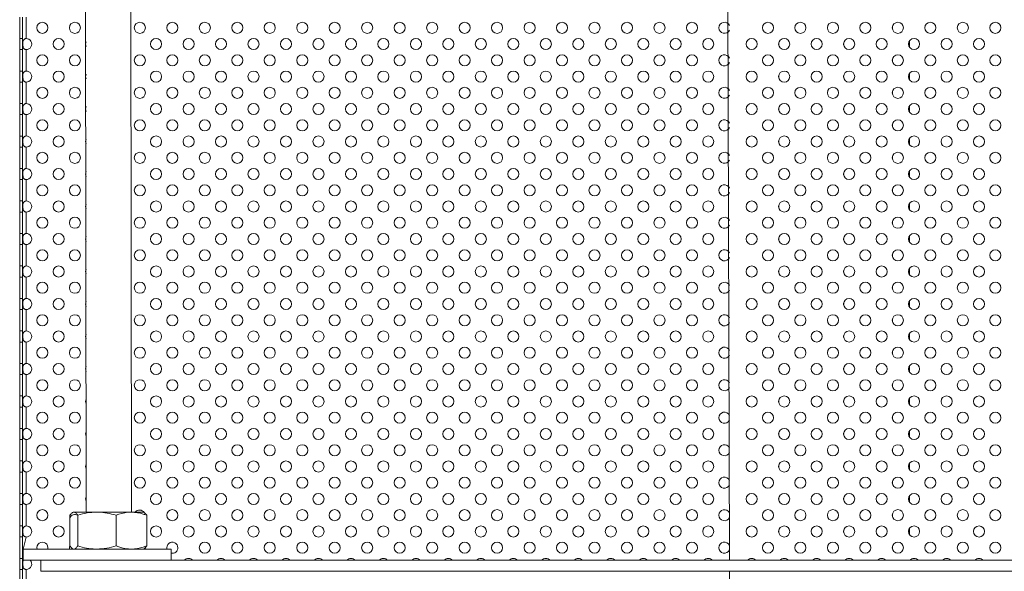
# Model space of a CAD drawing. Units: millimetres. Extents: x 5 to 964, y 74 to 716.
# Drawn here: x 469 to 736, y 416 to 565 of the extents above; entities that cross this region are included whole.
import ezdxf

# ---------------------------------------------------------------- set-up
doc = ezdxf.new("R2010")
doc.units = ezdxf.units.MM
doc.header["$LTSCALE"] = 11

msp = doc.modelspace()

# ---------------------------------------------------------------- linework, layer by layer
at = {"color": 7, "linetype": 'Continuous', "lineweight": 18}
for p, q in [((660.626, 649.013), (661.324, 419.013)), ((487.126, 617.013), (487.349, 432.013)), ((499.586, 432.013), (499.349, 617.013)), ((469.387, 565.804), (469.387, 560.016)), ((470.123, 565.804), (470.123, 560.016)), ((471.123, 560.018), (471.123, 565.801)), ((469.387, 560.016), (470.123, 560.016)), ((469.387, 557.021), (469.387, 560.016)), ((470.123, 557.021), (470.123, 560.016)), ((709.974, 557.707), (709.974, 559.33)), ((470.123, 557.021), (469.387, 557.021)), ((469.387, 557.021), (469.387, 551.233)), ((470.123, 557.021), (470.123, 551.233)), ((471.123, 551.236), (471.123, 557.018)), ((469.387, 551.233), (470.123, 551.233)), ((469.387, 548.239), (469.387, 551.233)), ((470.123, 548.239), (470.123, 551.233)), ((709.974, 548.925), (709.974, 550.548)), ((470.123, 548.239), (469.387, 548.239)), ((469.387, 548.239), (469.387, 542.451)), ((470.123, 548.239), (470.123, 542.451)), ((471.123, 542.454), (471.123, 548.236)), ((469.387, 542.451), (470.123, 542.451)), ((469.387, 539.457), (469.387, 542.451)), ((470.123, 539.457), (470.123, 542.451)), ((709.974, 540.142), (709.974, 541.765)), ((470.123, 539.457), (469.387, 539.457)), ((469.387, 539.457), (469.387, 533.669)), ((470.123, 539.457), (470.123, 533.669)), ((471.123, 533.672), (471.123, 539.454)), ((469.387, 533.669), (470.123, 533.669)), ((469.387, 530.674), (469.387, 533.669)), ((470.123, 530.674), (470.123, 533.669)), ((709.974, 531.36), (709.974, 532.983)), ((470.123, 530.674), (469.387, 530.674)), ((469.387, 530.674), (469.387, 524.886)), ((470.123, 530.674), (470.123, 524.886)), ((471.123, 524.889), (471.123, 530.672)), ((469.387, 524.886), (470.123, 524.886)), ((469.387, 521.892), (469.387, 524.886)), ((470.123, 521.892), (470.123, 524.886)), ((470.123, 521.892), (469.387, 521.892)), ((469.387, 521.892), (469.387, 516.104)), ((470.123, 521.892), (470.123, 516.104)), ((471.123, 516.107), (471.123, 521.889)), ((709.974, 522.578), (709.974, 524.201)), ((469.387, 516.104), (470.123, 516.104)), ((469.387, 513.11), (469.387, 516.104)), ((470.123, 513.11), (470.123, 516.104)), ((709.974, 513.796), (709.974, 515.419)), ((470.123, 513.11), (469.387, 513.11)), ((469.387, 513.11), (469.387, 507.322)), ((470.123, 513.11), (470.123, 507.322)), ((471.123, 507.325), (471.123, 513.107)), ((469.387, 507.322), (470.123, 507.322)), ((469.387, 504.328), (469.387, 507.322)), ((470.123, 504.328), (470.123, 507.322)), ((709.974, 505.013), (709.974, 506.636)), ((470.123, 504.328), (469.387, 504.328)), ((469.387, 504.328), (469.387, 498.54)), ((470.123, 504.328), (470.123, 498.54)), ((471.123, 498.542), (471.123, 504.325)), ((469.387, 498.54), (470.123, 498.54)), ((469.387, 495.545), (469.387, 498.54)), ((470.123, 495.545), (470.123, 498.54)), ((470.123, 495.545), (469.387, 495.545)), ((469.387, 495.545), (469.387, 489.757)), ((470.123, 495.545), (470.123, 489.757)), ((471.123, 489.76), (471.123, 495.543)), ((709.974, 496.231), (709.974, 497.854)), ((469.387, 489.757), (470.123, 489.757)), ((469.387, 486.763), (469.387, 489.757)), ((470.123, 486.763), (470.123, 489.757)), ((709.974, 487.449), (709.974, 489.072)), ((470.123, 486.763), (469.387, 486.763)), ((469.387, 486.763), (469.387, 480.975)), ((470.123, 486.763), (470.123, 480.975)), ((471.123, 480.978), (471.123, 486.76)), ((469.387, 480.975), (470.123, 480.975)), ((469.387, 477.981), (469.387, 480.975)), ((470.123, 477.981), (470.123, 480.975)), ((709.974, 478.667), (709.974, 480.29)), ((470.123, 477.981), (469.387, 477.981)), ((469.387, 477.981), (469.387, 472.193)), ((470.123, 477.981), (470.123, 472.193)), ((471.123, 472.196), (471.123, 477.978)), ((469.387, 472.193), (470.123, 472.193)), ((469.387, 469.199), (469.387, 472.193)), ((470.123, 469.199), (470.123, 472.193)), ((709.974, 469.884), (709.974, 471.507)), ((470.123, 469.199), (469.387, 469.199)), ((469.387, 469.199), (469.387, 463.411)), ((470.123, 469.199), (470.123, 463.411)), ((471.123, 463.413), (471.123, 469.196)), ((469.387, 463.411), (470.123, 463.411)), ((469.387, 460.416), (469.387, 463.411)), ((470.123, 460.416), (470.123, 463.411)), ((709.974, 461.102), (709.974, 462.725)), ((470.123, 460.416), (469.387, 460.416)), ((469.387, 460.416), (469.387, 454.628)), ((470.123, 460.416), (470.123, 454.628)), ((471.123, 454.631), (471.123, 460.414)), ((469.387, 454.628), (470.123, 454.628)), ((469.387, 451.634), (469.387, 454.628)), ((470.123, 451.634), (470.123, 454.628)), ((709.974, 452.32), (709.974, 453.943)), ((470.123, 451.634), (469.387, 451.634)), ((469.387, 451.634), (469.387, 445.846)), ((470.123, 451.634), (470.123, 445.846)), ((471.123, 445.849), (471.123, 451.631)), ((469.387, 445.846), (470.123, 445.846)), ((469.387, 442.852), (469.387, 445.846)), ((470.123, 442.852), (470.123, 445.846)), ((709.974, 443.537), (709.974, 445.16)), ((470.123, 442.852), (469.387, 442.852)), ((469.387, 442.852), (469.387, 437.064)), ((470.123, 442.852), (470.123, 437.064)), ((471.123, 437.067), (471.123, 442.849)), ((469.387, 437.064), (470.123, 437.064)), ((469.387, 434.07), (469.387, 437.064)), ((470.123, 434.07), (470.123, 437.064)), ((470.123, 434.07), (469.387, 434.07)), ((469.387, 434.07), (469.387, 428.282)), ((470.123, 434.07), (470.123, 428.282)), ((471.123, 428.284), (471.123, 434.067)), ((709.974, 434.755), (709.974, 436.378)), ((483.849, 432.013), (483.849, 432.013)), ((483.849, 432.013), (484.025, 432.013)), ((484.025, 432.013), (490.262, 432.013)), ((490.262, 432.013), (499.586, 432.013)), ((499.586, 432.013), (502.849, 432.013)), ((503.048, 431.899), (502.849, 432.013)), ((482.974, 422.862), (482.974, 431.165)), ((485.075, 422.862), (485.075, 431.165)), ((495.449, 422.862), (495.449, 431.165)), ((503.723, 422.862), (503.723, 431.165)), ((469.387, 428.282), (470.123, 428.282)), ((469.387, 425.287), (469.387, 428.282)), ((470.123, 425.287), (470.123, 428.282)), ((709.974, 425.973), (709.974, 427.596)), ((470.123, 425.287), (469.387, 425.287)), ((469.387, 425.287), (469.387, 419.499)), ((470.123, 425.287), (470.123, 419.499)), ((470.349, 422.013), (510.349, 422.013)), ((470.349, 422.013), (470.349, 419.013)), ((483.648, 422.13), (483.849, 422.013)), ((503.05, 422.13), (503.375, 422.393)), ((503.05, 422.13), (503.05, 422.13)), ((510.349, 419.013), (510.349, 422.013)), ((469.387, 419.499), (470.123, 419.499)), ((469.387, 416.505), (469.387, 419.499)), ((470.123, 416.505), (470.123, 419.499)), ((470.349, 419.013), (510.349, 419.013)), ((475.124, 419.013), (475.124, 416.013)), ((510.349, 419.013), (829.902, 419.013)), ((470.123, 416.505), (469.387, 416.505)), ((469.387, 416.505), (469.387, 410.717)), ((470.123, 416.505), (470.123, 410.717)), ((471.123, 410.72), (471.123, 416.502)), ((475.124, 416.013), (865.124, 416.013)), ((661.324, 416.013), (661.324, 225.013))]:
    msp.add_line(p, q, dxfattribs=at)
at = {"color": 8, "linetype": 'Continuous', "lineweight": 18}
msp.add_line((470.349, 422.013), (471.123, 425.284), dxfattribs=at)
at = {"color": 7, "linetype": 'Continuous', "lineweight": 18, "flags": 128}
for points in [[(670.227, 562.727), (670.238, 562.91), (670.227, 563.092)], [(679.009, 562.727), (679.02, 562.91), (679.009, 563.092)], [(687.791, 562.727), (687.802, 562.91), (687.791, 563.092)], [(696.573, 562.727), (696.585, 562.91), (696.573, 563.092)], [(705.356, 562.727), (705.367, 562.91), (705.356, 563.092)], [(665.835, 558.336), (665.847, 558.518), (665.835, 558.701)], [(674.618, 558.336), (674.629, 558.518), (674.618, 558.701)], [(683.4, 558.336), (683.411, 558.518), (683.4, 558.701)], [(692.182, 558.336), (692.193, 558.518), (692.182, 558.701)], [(700.965, 558.336), (700.976, 558.518), (700.965, 558.701)], [(670.227, 553.945), (670.238, 554.127), (670.227, 554.31)], [(679.009, 553.945), (679.02, 554.127), (679.009, 554.31)], [(687.791, 553.945), (687.802, 554.127), (687.791, 554.31)], [(696.573, 553.945), (696.585, 554.127), (696.573, 554.31)], [(705.356, 553.945), (705.367, 554.127), (705.356, 554.31)], [(665.835, 549.554), (665.847, 549.736), (665.835, 549.918)], [(674.618, 549.554), (674.629, 549.736), (674.618, 549.918)], [(683.4, 549.554), (683.411, 549.736), (683.4, 549.918)], [(692.182, 549.554), (692.193, 549.736), (692.182, 549.918)], [(700.965, 549.554), (700.976, 549.736), (700.965, 549.918)], [(670.227, 545.163), (670.238, 545.345), (670.227, 545.527)], [(679.009, 545.163), (679.02, 545.345), (679.009, 545.527)], [(687.791, 545.163), (687.802, 545.345), (687.791, 545.527)], [(696.573, 545.163), (696.585, 545.345), (696.573, 545.527)], [(705.356, 545.163), (705.367, 545.345), (705.356, 545.527)], [(665.835, 540.772), (665.847, 540.954), (665.835, 541.136)], [(674.618, 540.772), (674.629, 540.954), (674.618, 541.136)], [(683.4, 540.772), (683.411, 540.954), (683.4, 541.136)], [(692.182, 540.772), (692.193, 540.954), (692.182, 541.136)], [(700.965, 540.772), (700.976, 540.954), (700.965, 541.136)], [(670.227, 536.38), (670.238, 536.563), (670.227, 536.745)], [(679.009, 536.38), (679.02, 536.563), (679.009, 536.745)], [(687.791, 536.38), (687.802, 536.563), (687.791, 536.745)], [(696.573, 536.38), (696.585, 536.563), (696.573, 536.745)], [(705.356, 536.38), (705.367, 536.563), (705.356, 536.745)], [(665.835, 531.989), (665.847, 532.172), (665.835, 532.354)], [(674.618, 531.989), (674.629, 532.172), (674.618, 532.354)], [(683.4, 531.989), (683.411, 532.172), (683.4, 532.354)], [(692.182, 531.989), (692.193, 532.172), (692.182, 532.354)], [(700.965, 531.989), (700.976, 532.172), (700.965, 532.354)], [(670.227, 527.598), (670.238, 527.78), (670.227, 527.963)], [(679.009, 527.598), (679.02, 527.78), (679.009, 527.963)], [(687.791, 527.598), (687.802, 527.78), (687.791, 527.963)], [(696.573, 527.598), (696.585, 527.78), (696.573, 527.963)], [(705.356, 527.598), (705.367, 527.78), (705.356, 527.963)], [(665.835, 523.207), (665.847, 523.389), (665.835, 523.572)], [(674.618, 523.207), (674.629, 523.389), (674.618, 523.572)], [(683.4, 523.207), (683.411, 523.389), (683.4, 523.572)], [(692.182, 523.207), (692.193, 523.389), (692.182, 523.572)], [(700.965, 523.207), (700.976, 523.389), (700.965, 523.572)], [(670.227, 518.816), (670.238, 518.998), (670.227, 519.181)], [(679.009, 518.816), (679.02, 518.998), (679.009, 519.181)], [(687.791, 518.816), (687.802, 518.998), (687.791, 519.181)], [(696.573, 518.816), (696.585, 518.998), (696.573, 519.181)], [(705.356, 518.816), (705.367, 518.998), (705.356, 519.181)], [(665.835, 514.425), (665.847, 514.607), (665.835, 514.789)], [(674.618, 514.425), (674.629, 514.607), (674.618, 514.789)], [(683.4, 514.425), (683.411, 514.607), (683.4, 514.789)], [(692.182, 514.425), (692.193, 514.607), (692.182, 514.789)], [(700.965, 514.425), (700.976, 514.607), (700.965, 514.789)], [(670.227, 510.034), (670.238, 510.216), (670.227, 510.398)], [(679.009, 510.034), (679.02, 510.216), (679.009, 510.398)], [(687.791, 510.034), (687.802, 510.216), (687.791, 510.398)], [(696.573, 510.034), (696.585, 510.216), (696.573, 510.398)], [(705.356, 510.034), (705.367, 510.216), (705.356, 510.398)], [(665.835, 505.642), (665.847, 505.825), (665.835, 506.007)], [(674.618, 505.642), (674.629, 505.825), (674.618, 506.007)], [(683.4, 505.642), (683.411, 505.825), (683.4, 506.007)], [(692.182, 505.642), (692.193, 505.825), (692.182, 506.007)], [(700.965, 505.642), (700.976, 505.825), (700.965, 506.007)], [(670.227, 501.251), (670.238, 501.434), (670.227, 501.616)], [(679.009, 501.251), (679.02, 501.434), (679.009, 501.616)], [(687.791, 501.251), (687.802, 501.434), (687.791, 501.616)], [(696.573, 501.251), (696.585, 501.434), (696.573, 501.616)], [(705.356, 501.251), (705.367, 501.434), (705.356, 501.616)], [(665.835, 496.86), (665.847, 497.043), (665.835, 497.225)], [(674.618, 496.86), (674.629, 497.043), (674.618, 497.225)], [(683.4, 496.86), (683.411, 497.043), (683.4, 497.225)], [(692.182, 496.86), (692.193, 497.043), (692.182, 497.225)], [(700.965, 496.86), (700.976, 497.043), (700.965, 497.225)], [(670.227, 492.469), (670.238, 492.651), (670.227, 492.834)], [(679.009, 492.469), (679.02, 492.651), (679.009, 492.834)], [(687.791, 492.469), (687.802, 492.651), (687.791, 492.834)], [(696.573, 492.469), (696.585, 492.651), (696.573, 492.834)], [(705.356, 492.469), (705.367, 492.651), (705.356, 492.834)], [(665.835, 488.078), (665.847, 488.26), (665.835, 488.443)], [(674.618, 488.078), (674.629, 488.26), (674.618, 488.443)], [(683.4, 488.078), (683.411, 488.26), (683.4, 488.443)], [(692.182, 488.078), (692.193, 488.26), (692.182, 488.443)], [(700.965, 488.078), (700.976, 488.26), (700.965, 488.443)], [(670.227, 483.687), (670.238, 483.869), (670.227, 484.051)], [(679.009, 483.687), (679.02, 483.869), (679.009, 484.051)], [(687.791, 483.687), (687.802, 483.869), (687.791, 484.051)], [(696.573, 483.687), (696.585, 483.869), (696.573, 484.051)], [(705.356, 483.687), (705.367, 483.869), (705.356, 484.051)], [(665.835, 479.296), (665.847, 479.478), (665.835, 479.66)], [(674.618, 479.296), (674.629, 479.478), (674.618, 479.66)], [(683.4, 479.296), (683.411, 479.478), (683.4, 479.66)], [(692.182, 479.296), (692.193, 479.478), (692.182, 479.66)], [(700.965, 479.296), (700.976, 479.478), (700.965, 479.66)], [(670.227, 474.905), (670.238, 475.087), (670.227, 475.269)], [(679.009, 474.905), (679.02, 475.087), (679.009, 475.269)], [(687.791, 474.905), (687.802, 475.087), (687.791, 475.269)], [(696.573, 474.905), (696.585, 475.087), (696.573, 475.269)], [(705.356, 474.905), (705.367, 475.087), (705.356, 475.269)], [(665.835, 470.513), (665.847, 470.696), (665.835, 470.878)], [(674.618, 470.513), (674.629, 470.696), (674.618, 470.878)], [(683.4, 470.513), (683.411, 470.696), (683.4, 470.878)], [(692.182, 470.513), (692.193, 470.696), (692.182, 470.878)], [(700.965, 470.513), (700.976, 470.696), (700.965, 470.878)], [(670.227, 466.122), (670.238, 466.305), (670.227, 466.487)], [(679.009, 466.122), (679.02, 466.305), (679.009, 466.487)], [(687.791, 466.122), (687.802, 466.305), (687.791, 466.487)], [(696.573, 466.122), (696.585, 466.305), (696.573, 466.487)], [(705.356, 466.122), (705.367, 466.305), (705.356, 466.487)], [(665.835, 461.731), (665.847, 461.913), (665.835, 462.096)], [(674.618, 461.731), (674.629, 461.913), (674.618, 462.096)], [(683.4, 461.731), (683.411, 461.913), (683.4, 462.096)], [(692.182, 461.731), (692.193, 461.913), (692.182, 462.096)], [(700.965, 461.731), (700.976, 461.913), (700.965, 462.096)], [(670.227, 457.34), (670.238, 457.522), (670.227, 457.705)], [(679.009, 457.34), (679.02, 457.522), (679.009, 457.705)], [(687.791, 457.34), (687.802, 457.522), (687.791, 457.705)], [(696.573, 457.34), (696.585, 457.522), (696.573, 457.705)], [(705.356, 457.34), (705.367, 457.522), (705.356, 457.705)], [(665.835, 452.949), (665.847, 453.131), (665.835, 453.314)], [(674.618, 452.949), (674.629, 453.131), (674.618, 453.314)], [(683.4, 452.949), (683.411, 453.131), (683.4, 453.314)], [(692.182, 452.949), (692.193, 453.131), (692.182, 453.314)], [(700.965, 452.949), (700.976, 453.131), (700.965, 453.314)], [(670.227, 448.558), (670.238, 448.74), (670.227, 448.922)], [(679.009, 448.558), (679.02, 448.74), (679.009, 448.922)], [(687.791, 448.558), (687.802, 448.74), (687.791, 448.922)], [(696.573, 448.558), (696.585, 448.74), (696.573, 448.922)], [(705.356, 448.558), (705.367, 448.74), (705.356, 448.922)], [(665.835, 444.167), (665.847, 444.349), (665.835, 444.531)], [(674.618, 444.167), (674.629, 444.349), (674.618, 444.531)], [(683.4, 444.167), (683.411, 444.349), (683.4, 444.531)], [(692.182, 444.167), (692.193, 444.349), (692.182, 444.531)], [(700.965, 444.167), (700.976, 444.349), (700.965, 444.531)], [(670.227, 439.775), (670.238, 439.958), (670.227, 440.14)], [(679.009, 439.775), (679.02, 439.958), (679.009, 440.14)], [(687.791, 439.775), (687.802, 439.958), (687.791, 440.14)], [(696.573, 439.775), (696.585, 439.958), (696.573, 440.14)], [(705.356, 439.775), (705.367, 439.958), (705.356, 440.14)], [(665.835, 435.384), (665.847, 435.567), (665.835, 435.749)], [(674.618, 435.384), (674.629, 435.567), (674.618, 435.749)], [(683.4, 435.384), (683.411, 435.567), (683.4, 435.749)], [(692.182, 435.384), (692.193, 435.567), (692.182, 435.749)], [(700.965, 435.384), (700.976, 435.567), (700.965, 435.749)], [(670.227, 430.993), (670.238, 431.176), (670.227, 431.358)], [(679.009, 430.993), (679.02, 431.176), (679.009, 431.358)], [(687.791, 430.993), (687.802, 431.176), (687.791, 431.358)], [(696.573, 430.993), (696.585, 431.176), (696.573, 431.358)], [(705.356, 430.993), (705.367, 431.176), (705.356, 431.358)], [(665.835, 426.602), (665.847, 426.784), (665.835, 426.967)], [(674.618, 426.602), (674.629, 426.784), (674.618, 426.967)], [(683.4, 426.602), (683.411, 426.784), (683.4, 426.967)], [(692.182, 426.602), (692.193, 426.784), (692.182, 426.967)], [(700.965, 426.602), (700.976, 426.784), (700.965, 426.967)], [(670.227, 422.211), (670.238, 422.393), (670.227, 422.576)], [(679.009, 422.211), (679.02, 422.393), (679.009, 422.576)], [(687.791, 422.211), (687.802, 422.393), (687.791, 422.576)], [(696.573, 422.211), (696.585, 422.393), (696.573, 422.576)], [(705.356, 422.211), (705.367, 422.393), (705.356, 422.576)]]:
    msp.add_lwpolyline(points, dxfattribs=at)
at = {"color": 7, "linetype": 'Continuous', "lineweight": 18}
for centre in [(475.528, 562.91), (484.31, 562.91), (501.875, 562.91), (510.657, 562.91), (519.439, 562.91), (528.221, 562.91), (537.004, 562.91), (545.786, 562.91), (554.568, 562.91), (563.351, 562.91), (572.133, 562.91), (580.915, 562.91), (589.697, 562.91), (598.48, 562.91), (607.262, 562.91), (616.044, 562.91), (624.826, 562.91), (633.609, 562.91), (642.391, 562.91), (651.173, 562.91), (671.715, 562.91), (680.498, 562.91), (689.28, 562.91), (698.062, 562.91), (706.845, 562.91), (715.627, 562.91), (724.409, 562.91), (733.191, 562.91), (479.919, 558.518), (506.266, 558.518), (515.048, 558.518), (523.83, 558.518), (532.613, 558.518), (541.395, 558.518), (550.177, 558.518), (558.959, 558.518), (567.742, 558.518), (576.524, 558.518), (585.306, 558.518), (594.088, 558.518), (602.871, 558.518), (611.653, 558.518), (620.435, 558.518), (629.218, 558.518), (638, 558.518), (646.782, 558.518), (655.564, 558.518), (667.324, 558.518), (676.107, 558.518), (684.889, 558.518), (693.671, 558.518), (702.453, 558.518), (711.236, 558.518), (720.018, 558.518), (728.8, 558.518), (475.528, 554.127), (484.31, 554.127), (501.875, 554.127), (510.657, 554.127), (519.439, 554.127), (528.221, 554.127), (537.004, 554.127), (545.786, 554.127), (554.568, 554.127), (563.351, 554.127), (572.133, 554.127), (580.915, 554.127), (589.697, 554.127), (598.48, 554.127), (607.262, 554.127), (616.044, 554.127), (624.826, 554.127), (633.609, 554.127), (642.391, 554.127), (651.173, 554.127), (671.715, 554.127), (680.498, 554.127), (689.28, 554.127), (698.062, 554.127), (706.845, 554.127), (715.627, 554.127), (724.409, 554.127), (733.191, 554.127), (479.919, 549.736), (506.266, 549.736), (515.048, 549.736), (523.83, 549.736), (532.613, 549.736), (541.395, 549.736), (550.177, 549.736), (558.959, 549.736), (567.742, 549.736), (576.524, 549.736), (585.306, 549.736), (594.088, 549.736), (602.871, 549.736), (611.653, 549.736), (620.435, 549.736), (629.218, 549.736), (638, 549.736), (646.782, 549.736), (655.564, 549.736), (667.324, 549.736), (676.107, 549.736), (684.889, 549.736), (693.671, 549.736), (702.453, 549.736), (711.236, 549.736), (720.018, 549.736), (728.8, 549.736), (475.528, 545.345), (484.31, 545.345), (501.875, 545.345), (510.657, 545.345), (519.439, 545.345), (528.221, 545.345), (537.004, 545.345), (545.786, 545.345), (554.568, 545.345), (563.351, 545.345), (572.133, 545.345), (580.915, 545.345), (589.697, 545.345), (598.48, 545.345), (607.262, 545.345), (616.044, 545.345), (624.826, 545.345), (633.609, 545.345), (642.391, 545.345), (651.173, 545.345), (671.715, 545.345), (680.498, 545.345), (689.28, 545.345), (698.062, 545.345), (706.845, 545.345), (715.627, 545.345), (724.409, 545.345), (733.191, 545.345), (479.919, 540.954), (506.266, 540.954), (515.048, 540.954), (523.83, 540.954), (532.613, 540.954), (541.395, 540.954), (550.177, 540.954), (558.959, 540.954), (567.742, 540.954), (576.524, 540.954), (585.306, 540.954), (594.088, 540.954), (602.871, 540.954), (611.653, 540.954), (620.435, 540.954), (629.218, 540.954), (638, 540.954), (646.782, 540.954), (655.564, 540.954), (667.324, 540.954), (676.107, 540.954), (684.889, 540.954), (693.671, 540.954), (702.453, 540.954), (711.236, 540.954), (720.018, 540.954), (728.8, 540.954), (475.528, 536.563), (484.31, 536.563), (501.875, 536.563), (510.657, 536.563), (519.439, 536.563), (528.221, 536.563), (537.004, 536.563), (545.786, 536.563), (554.568, 536.563), (563.351, 536.563), (572.133, 536.563), (580.915, 536.563), (589.697, 536.563), (598.48, 536.563), (607.262, 536.563), (616.044, 536.563), (624.826, 536.563), (633.609, 536.563), (642.391, 536.563), (651.173, 536.563), (671.715, 536.563), (680.498, 536.563), (689.28, 536.563), (698.062, 536.563), (706.845, 536.563), (715.627, 536.563), (724.409, 536.563), (733.191, 536.563), (479.919, 532.172), (506.266, 532.172), (515.048, 532.172), (523.83, 532.172), (532.613, 532.172), (541.395, 532.172), (550.177, 532.172), (558.959, 532.172), (567.742, 532.172), (576.524, 532.172), (585.306, 532.172), (594.088, 532.172), (602.871, 532.172), (611.653, 532.172), (620.435, 532.172), (629.218, 532.172), (638, 532.172), (646.782, 532.172), (655.564, 532.172), (667.324, 532.172), (676.107, 532.172), (684.889, 532.172), (693.671, 532.172), (702.453, 532.172), (711.236, 532.172), (720.018, 532.172), (728.8, 532.172), (475.528, 527.78), (484.31, 527.78), (501.875, 527.78), (510.657, 527.78), (519.439, 527.78), (528.221, 527.78), (537.004, 527.78), (545.786, 527.78), (554.568, 527.78), (563.351, 527.78), (572.133, 527.78), (580.915, 527.78), (589.697, 527.78), (598.48, 527.78), (607.262, 527.78), (616.044, 527.78), (624.826, 527.78), (633.609, 527.78), (642.391, 527.78), (651.173, 527.78), (671.715, 527.78), (680.498, 527.78), (689.28, 527.78), (698.062, 527.78), (706.845, 527.78), (715.627, 527.78), (724.409, 527.78), (733.191, 527.78), (479.919, 523.389), (506.266, 523.389), (515.048, 523.389), (523.83, 523.389), (532.613, 523.389), (541.395, 523.389), (550.177, 523.389), (558.959, 523.389), (567.742, 523.389), (576.524, 523.389), (585.306, 523.389), (594.088, 523.389), (602.871, 523.389), (611.653, 523.389), (620.435, 523.389), (629.218, 523.389), (638, 523.389), (646.782, 523.389), (655.564, 523.389), (667.324, 523.389), (676.107, 523.389), (684.889, 523.389), (693.671, 523.389), (702.453, 523.389), (711.236, 523.389), (720.018, 523.389), (728.8, 523.389), (475.528, 518.998), (484.31, 518.998), (501.875, 518.998), (510.657, 518.998), (519.439, 518.998), (528.221, 518.998), (537.004, 518.998), (545.786, 518.998), (554.568, 518.998), (563.351, 518.998), (572.133, 518.998), (580.915, 518.998), (589.697, 518.998), (598.48, 518.998), (607.262, 518.998), (616.044, 518.998), (624.826, 518.998), (633.609, 518.998), (642.391, 518.998), (651.173, 518.998), (671.715, 518.998), (680.498, 518.998), (689.28, 518.998), (698.062, 518.998), (706.845, 518.998), (715.627, 518.998), (724.409, 518.998), (733.191, 518.998), (479.919, 514.607), (506.266, 514.607), (515.048, 514.607), (523.83, 514.607), (532.613, 514.607), (541.395, 514.607), (550.177, 514.607), (558.959, 514.607), (567.742, 514.607), (576.524, 514.607), (585.306, 514.607), (594.088, 514.607), (602.871, 514.607), (611.653, 514.607), (620.435, 514.607), (629.218, 514.607), (638, 514.607), (646.782, 514.607), (655.564, 514.607), (667.324, 514.607), (676.107, 514.607), (684.889, 514.607), (693.671, 514.607), (702.453, 514.607), (711.236, 514.607), (720.018, 514.607), (728.8, 514.607), (475.528, 510.216), (484.31, 510.216), (501.875, 510.216), (510.657, 510.216), (519.439, 510.216), (528.221, 510.216), (537.004, 510.216), (545.786, 510.216), (554.568, 510.216), (563.351, 510.216), (572.133, 510.216), (580.915, 510.216), (589.697, 510.216), (598.48, 510.216), (607.262, 510.216), (616.044, 510.216), (624.826, 510.216), (633.609, 510.216), (642.391, 510.216), (651.173, 510.216), (671.715, 510.216), (680.498, 510.216), (689.28, 510.216), (698.062, 510.216), (706.845, 510.216), (715.627, 510.216), (724.409, 510.216), (733.191, 510.216), (479.919, 505.825), (506.266, 505.825), (515.048, 505.825), (523.83, 505.825), (532.613, 505.825), (541.395, 505.825), (550.177, 505.825), (558.959, 505.825), (567.742, 505.825), (576.524, 505.825), (585.306, 505.825), (594.088, 505.825), (602.871, 505.825), (611.653, 505.825), (620.435, 505.825), (629.218, 505.825), (638, 505.825), (646.782, 505.825), (655.564, 505.825), (667.324, 505.825), (676.107, 505.825), (684.889, 505.825), (693.671, 505.825), (702.453, 505.825), (711.236, 505.825), (720.018, 505.825), (728.8, 505.825), (475.528, 501.434), (484.31, 501.434), (501.875, 501.434), (510.657, 501.434), (519.439, 501.434), (528.221, 501.434), (537.004, 501.434), (545.786, 501.434), (554.568, 501.434), (563.351, 501.434), (572.133, 501.434), (580.915, 501.434), (589.697, 501.434), (598.48, 501.434), (607.262, 501.434), (616.044, 501.434), (624.826, 501.434), (633.609, 501.434), (642.391, 501.434), (651.173, 501.434), (671.715, 501.434), (680.498, 501.434), (689.28, 501.434), (698.062, 501.434), (706.845, 501.434), (715.627, 501.434), (724.409, 501.434), (733.191, 501.434), (479.919, 497.043), (506.266, 497.043), (515.048, 497.043), (523.83, 497.043), (532.613, 497.043), (541.395, 497.043), (550.177, 497.043), (558.959, 497.043), (567.742, 497.043), (576.524, 497.043), (585.306, 497.043), (594.088, 497.043), (602.871, 497.043), (611.653, 497.043), (620.435, 497.043), (629.218, 497.043), (638, 497.043), (646.782, 497.043), (655.564, 497.043), (667.324, 497.043), (676.107, 497.043), (684.889, 497.043), (693.671, 497.043), (702.453, 497.043), (711.236, 497.043), (720.018, 497.043), (728.8, 497.043), (475.528, 492.651), (484.31, 492.651), (501.875, 492.651), (510.657, 492.651), (519.439, 492.651), (528.221, 492.651), (537.004, 492.651), (545.786, 492.651), (554.568, 492.651), (563.351, 492.651), (572.133, 492.651), (580.915, 492.651), (589.697, 492.651), (598.48, 492.651), (607.262, 492.651), (616.044, 492.651), (624.826, 492.651), (633.609, 492.651), (642.391, 492.651), (651.173, 492.651), (671.715, 492.651), (680.498, 492.651), (689.28, 492.651), (698.062, 492.651), (706.845, 492.651), (715.627, 492.651), (724.409, 492.651), (733.191, 492.651), (479.919, 488.26), (506.266, 488.26), (515.048, 488.26), (523.83, 488.26), (532.613, 488.26), (541.395, 488.26), (550.177, 488.26), (558.959, 488.26), (567.742, 488.26), (576.524, 488.26), (585.306, 488.26), (594.088, 488.26), (602.871, 488.26), (611.653, 488.26), (620.435, 488.26), (629.218, 488.26), (638, 488.26), (646.782, 488.26), (655.564, 488.26), (667.324, 488.26), (676.107, 488.26), (684.889, 488.26), (693.671, 488.26), (702.453, 488.26), (711.236, 488.26), (720.018, 488.26), (728.8, 488.26), (475.528, 483.869), (484.31, 483.869), (501.875, 483.869), (510.657, 483.869), (519.439, 483.869), (528.221, 483.869), (537.004, 483.869), (545.786, 483.869), (554.568, 483.869), (563.351, 483.869), (572.133, 483.869), (580.915, 483.869), (589.697, 483.869), (598.48, 483.869), (607.262, 483.869), (616.044, 483.869), (624.826, 483.869), (633.609, 483.869), (642.391, 483.869), (651.173, 483.869), (671.715, 483.869), (680.498, 483.869), (689.28, 483.869), (698.062, 483.869), (706.845, 483.869), (715.627, 483.869), (724.409, 483.869), (733.191, 483.869), (479.919, 479.478), (506.266, 479.478), (515.048, 479.478), (523.83, 479.478), (532.613, 479.478), (541.395, 479.478), (550.177, 479.478), (558.959, 479.478), (567.742, 479.478), (576.524, 479.478), (585.306, 479.478), (594.088, 479.478), (602.871, 479.478), (611.653, 479.478), (620.435, 479.478), (629.218, 479.478), (638, 479.478), (646.782, 479.478), (655.564, 479.478), (667.324, 479.478), (676.107, 479.478), (684.889, 479.478), (693.671, 479.478), (702.453, 479.478), (711.236, 479.478), (720.018, 479.478), (728.8, 479.478), (475.528, 475.087), (484.31, 475.087), (501.875, 475.087), (510.657, 475.087), (519.439, 475.087), (528.221, 475.087), (537.004, 475.087), (545.786, 475.087), (554.568, 475.087), (563.351, 475.087), (572.133, 475.087), (580.915, 475.087), (589.697, 475.087), (598.48, 475.087), (607.262, 475.087), (616.044, 475.087), (624.826, 475.087), (633.609, 475.087), (642.391, 475.087), (651.173, 475.087), (671.715, 475.087), (680.498, 475.087), (689.28, 475.087), (698.062, 475.087), (706.845, 475.087), (715.627, 475.087), (724.409, 475.087), (733.191, 475.087), (479.919, 470.696), (506.266, 470.696), (515.048, 470.696), (523.83, 470.696), (532.613, 470.696), (541.395, 470.696), (550.177, 470.696), (558.959, 470.696), (567.742, 470.696), (576.524, 470.696), (585.306, 470.696), (594.088, 470.696), (602.871, 470.696), (611.653, 470.696), (620.435, 470.696), (629.218, 470.696), (638, 470.696), (646.782, 470.696), (655.564, 470.696), (667.324, 470.696), (676.107, 470.696), (684.889, 470.696), (693.671, 470.696), (702.453, 470.696), (711.236, 470.696), (720.018, 470.696), (728.8, 470.696), (475.528, 466.305), (484.31, 466.305), (501.875, 466.305), (510.657, 466.305), (519.439, 466.305), (528.221, 466.305), (537.004, 466.305), (545.786, 466.305), (554.568, 466.305), (563.351, 466.305), (572.133, 466.305), (580.915, 466.305), (589.697, 466.305), (598.48, 466.305), (607.262, 466.305), (616.044, 466.305), (624.826, 466.305), (633.609, 466.305), (642.391, 466.305), (651.173, 466.305), (671.715, 466.305), (680.498, 466.305), (689.28, 466.305), (698.062, 466.305), (706.845, 466.305), (715.627, 466.305), (724.409, 466.305), (733.191, 466.305), (479.919, 461.913), (506.266, 461.913), (515.048, 461.913), (523.83, 461.913), (532.613, 461.913), (541.395, 461.913), (550.177, 461.913), (558.959, 461.913), (567.742, 461.913), (576.524, 461.913), (585.306, 461.913), (594.088, 461.913), (602.871, 461.913), (611.653, 461.913), (620.435, 461.913), (629.218, 461.913), (638, 461.913), (646.782, 461.913), (655.564, 461.913), (667.324, 461.913), (676.107, 461.913), (684.889, 461.913), (693.671, 461.913), (702.453, 461.913), (711.236, 461.913), (720.018, 461.913), (728.8, 461.913), (475.528, 457.522), (484.31, 457.522), (501.875, 457.522), (510.657, 457.522), (519.439, 457.522), (528.221, 457.522), (537.004, 457.522), (545.786, 457.522), (554.568, 457.522), (563.351, 457.522), (572.133, 457.522), (580.915, 457.522), (589.697, 457.522), (598.48, 457.522), (607.262, 457.522), (616.044, 457.522), (624.826, 457.522), (633.609, 457.522), (642.391, 457.522), (651.173, 457.522), (671.715, 457.522), (680.498, 457.522), (689.28, 457.522), (698.062, 457.522), (706.845, 457.522), (715.627, 457.522), (724.409, 457.522), (733.191, 457.522), (479.919, 453.131), (506.266, 453.131), (515.048, 453.131), (523.83, 453.131), (532.613, 453.131), (541.395, 453.131), (550.177, 453.131), (558.959, 453.131), (567.742, 453.131), (576.524, 453.131), (585.306, 453.131), (594.088, 453.131), (602.871, 453.131), (611.653, 453.131), (620.435, 453.131), (629.218, 453.131), (638, 453.131), (646.782, 453.131), (655.564, 453.131), (667.324, 453.131), (676.107, 453.131), (684.889, 453.131), (693.671, 453.131), (702.453, 453.131), (711.236, 453.131), (720.018, 453.131), (728.8, 453.131), (475.528, 448.74), (484.31, 448.74), (501.875, 448.74), (510.657, 448.74), (519.439, 448.74), (528.221, 448.74), (537.004, 448.74), (545.786, 448.74), (554.568, 448.74), (563.351, 448.74), (572.133, 448.74), (580.915, 448.74), (589.697, 448.74), (598.48, 448.74), (607.262, 448.74), (616.044, 448.74), (624.826, 448.74), (633.609, 448.74), (642.391, 448.74), (651.173, 448.74), (671.715, 448.74), (680.498, 448.74), (689.28, 448.74), (698.062, 448.74), (706.845, 448.74), (715.627, 448.74), (724.409, 448.74), (733.191, 448.74), (479.919, 444.349), (506.266, 444.349), (515.048, 444.349), (523.83, 444.349), (532.613, 444.349), (541.395, 444.349), (550.177, 444.349), (558.959, 444.349), (567.742, 444.349), (576.524, 444.349), (585.306, 444.349), (594.088, 444.349), (602.871, 444.349), (611.653, 444.349), (620.435, 444.349), (629.218, 444.349), (638, 444.349), (646.782, 444.349), (655.564, 444.349), (667.324, 444.349), (676.107, 444.349), (684.889, 444.349), (693.671, 444.349), (702.453, 444.349), (711.236, 444.349), (720.018, 444.349), (728.8, 444.349), (475.528, 439.958), (484.31, 439.958), (501.875, 439.958), (510.657, 439.958), (519.439, 439.958), (528.221, 439.958), (537.004, 439.958), (545.786, 439.958), (554.568, 439.958), (563.351, 439.958), (572.133, 439.958), (580.915, 439.958), (589.697, 439.958), (598.48, 439.958), (607.262, 439.958), (616.044, 439.958), (624.826, 439.958), (633.609, 439.958), (642.391, 439.958), (651.173, 439.958), (671.715, 439.958), (680.498, 439.958), (689.28, 439.958), (698.062, 439.958), (706.845, 439.958), (715.627, 439.958), (724.409, 439.958), (733.191, 439.958), (479.919, 435.567), (506.266, 435.567), (515.048, 435.567), (523.83, 435.567), (532.613, 435.567), (541.395, 435.567), (550.177, 435.567), (558.959, 435.567), (567.742, 435.567), (576.524, 435.567), (585.306, 435.567), (594.088, 435.567), (602.871, 435.567), (611.653, 435.567), (620.435, 435.567), (629.218, 435.567), (638, 435.567), (646.782, 435.567), (655.564, 435.567), (667.324, 435.567), (676.107, 435.567), (684.889, 435.567), (693.671, 435.567), (702.453, 435.567), (711.236, 435.567), (720.018, 435.567), (728.8, 435.567), (475.528, 431.176), (510.657, 431.176), (519.439, 431.176), (528.221, 431.176), (537.004, 431.176), (545.786, 431.176), (554.568, 431.176), (563.351, 431.176), (572.133, 431.176), (580.915, 431.176), (589.697, 431.176), (598.48, 431.176), (607.262, 431.176), (616.044, 431.176), (624.826, 431.176), (633.609, 431.176), (642.391, 431.176), (651.173, 431.176), (671.715, 431.176), (680.498, 431.176), (689.28, 431.176), (698.062, 431.176), (706.845, 431.176), (715.627, 431.176), (724.409, 431.176), (733.191, 431.176), (479.919, 426.784), (506.266, 426.784), (515.048, 426.784), (523.83, 426.784), (532.613, 426.784), (541.395, 426.784), (550.177, 426.784), (558.959, 426.784), (567.742, 426.784), (576.524, 426.784), (585.306, 426.784), (594.088, 426.784), (602.871, 426.784), (611.653, 426.784), (620.435, 426.784), (629.218, 426.784), (638, 426.784), (646.782, 426.784), (655.564, 426.784), (667.324, 426.784), (676.107, 426.784), (684.889, 426.784), (693.671, 426.784), (702.453, 426.784), (711.236, 426.784), (720.018, 426.784), (728.8, 426.784), (519.439, 422.393), (528.221, 422.393), (537.004, 422.393), (545.786, 422.393), (554.568, 422.393), (563.351, 422.393), (572.133, 422.393), (580.915, 422.393), (589.697, 422.393), (598.48, 422.393), (607.262, 422.393), (616.044, 422.393), (624.826, 422.393), (633.609, 422.393), (642.391, 422.393), (651.173, 422.393), (671.715, 422.393), (680.498, 422.393), (689.28, 422.393), (698.062, 422.393), (706.845, 422.393), (715.627, 422.393), (724.409, 422.393), (733.191, 422.393)]:
    msp.add_circle(centre, 1.5, dxfattribs=at)
for centre, start, end in [((659.955, 562.91), 24.13465, 335.86535), ((471.137, 558.518), 269.49293, 90.50707), ((488.701, 558.518), 154.37475, 205.62525), ((659.955, 554.127), 24.13465, 335.86535), ((471.137, 549.736), 269.49293, 90.50707), ((488.701, 549.736), 154.37475, 205.62525), ((659.955, 545.345), 24.13465, 335.86535), ((471.137, 540.954), 269.49293, 90.50707), ((488.701, 540.954), 154.37475, 205.62525), ((659.955, 536.563), 24.13465, 335.86535), ((471.137, 532.172), 269.49293, 90.50707), ((488.701, 532.172), 154.37475, 205.62525), ((659.955, 527.78), 24.13465, 335.86535), ((471.137, 523.389), 269.49293, 90.50707), ((488.701, 523.389), 154.37475, 205.62525), ((659.955, 518.998), 24.13465, 335.86535), ((471.137, 514.607), 269.49293, 90.50707), ((488.701, 514.607), 154.37475, 205.62525), ((659.955, 510.216), 24.13465, 335.86535), ((471.137, 505.825), 269.49293, 90.50707), ((488.701, 505.825), 154.37475, 205.62525), ((659.955, 501.434), 24.13465, 335.86535), ((471.137, 497.043), 269.49293, 90.50707), ((488.701, 497.043), 154.37475, 205.62525), ((659.955, 492.651), 24.13465, 335.86535), ((471.137, 488.26), 269.49293, 90.50707), ((488.701, 488.26), 154.37475, 205.62525), ((659.955, 483.869), 24.13465, 335.86535), ((471.137, 479.478), 269.49293, 90.50707), ((488.701, 479.478), 154.37475, 205.62525), ((659.955, 475.087), 24.13465, 335.86535), ((471.137, 470.696), 269.49293, 90.50707), ((488.701, 470.696), 154.37475, 205.62525), ((659.955, 466.305), 24.13465, 335.86535), ((471.137, 461.913), 269.49293, 90.50707), ((488.701, 461.913), 154.37475, 205.62525), ((659.955, 457.522), 24.13465, 335.86535), ((471.137, 453.131), 269.49293, 90.50707), ((488.701, 453.131), 154.37475, 205.62525), ((659.955, 448.74), 24.13465, 335.86535), ((471.137, 444.349), 269.49293, 90.50707), ((488.701, 444.349), 154.37475, 205.62525), ((659.955, 439.958), 24.13465, 335.86535), ((471.137, 435.567), 269.49293, 90.50707), ((488.701, 435.567), 154.37475, 205.62525), ((484.334, 429.86), 60.42834, 155.05125), ((501.797, 431.07), 33.50504, 141.05203), ((659.955, 431.176), 24.13465, 335.86535), ((471.137, 426.784), 269.49293, 90.50707), ((475.528, 422.393), 345.33083, 194.66917), ((510.657, 422.393), 0, 194.66917), ((659.955, 422.393), 24.13465, 335.86535), ((484.341, 422.244), 155.67121, 188.8413), ((510.657, 422.393), 258.14597, 0), ((471.137, 418.002), 269.49293, 42.39086), ((515.048, 418.002), 42.39086, 137.60914), ((523.83, 418.002), 42.39086, 137.60914), ((532.613, 418.002), 42.39086, 137.60914), ((541.395, 418.002), 42.39086, 137.60914), ((550.177, 418.002), 42.39086, 137.60914), ((558.959, 418.002), 42.39086, 137.60914), ((567.742, 418.002), 42.39086, 137.60914), ((576.524, 418.002), 42.39086, 137.60914), ((585.306, 418.002), 42.39086, 137.60914), ((594.088, 418.002), 42.39086, 137.60914), ((602.871, 418.002), 42.39086, 137.60914), ((611.653, 418.002), 42.39086, 137.60914), ((620.435, 418.002), 42.39086, 137.60914), ((629.218, 418.002), 42.39086, 137.60914), ((638, 418.002), 42.39086, 137.60914), ((646.782, 418.002), 42.39086, 137.60914), ((655.564, 418.002), 42.39086, 137.60914), ((667.324, 418.002), 42.39086, 137.60914), ((676.107, 418.002), 42.39086, 137.60914), ((684.889, 418.002), 42.39086, 137.60914), ((693.671, 418.002), 42.39086, 137.60914), ((702.453, 418.002), 42.39086, 137.60914), ((711.236, 418.002), 42.39086, 137.60914), ((720.018, 418.002), 42.39086, 137.60914), ((728.8, 418.002), 42.39086, 137.60914)]:
    msp.add_arc(centre, 1.5, start, end, dxfattribs=at)
for points, knots in [([(471.123, 560.018), (471.037, 559.997), (470.872, 559.955), (470.661, 559.847), (470.501, 559.706), (470.347, 559.469), (470.251, 559.065), (470.23, 558.503), (470.258, 557.91), (470.393, 557.482), (470.579, 557.236), (470.735, 557.114), (470.92, 557.035), (471.056, 557.024), (471.123, 557.018)], [0, 0, 0, 0, 0.065195, 0.1254457, 0.1826723, 0.2391134, 0.358285, 0.4993925, 0.652162, 0.7921368, 0.8487101, 0.900539, 0.950048, 1, 1, 1, 1]), ([(471.123, 551.236), (471.037, 551.214), (470.872, 551.173), (470.661, 551.064), (470.501, 550.924), (470.347, 550.686), (470.251, 550.282), (470.23, 549.72), (470.258, 549.128), (470.393, 548.699), (470.579, 548.454), (470.735, 548.331), (470.92, 548.253), (471.056, 548.242), (471.123, 548.236)], [0, 0, 0, 0, 0.065195, 0.1254457, 0.1826723, 0.2391134, 0.358285, 0.4993925, 0.652162, 0.7921368, 0.8487101, 0.900539, 0.950048, 1, 1, 1, 1]), ([(471.123, 542.454), (471.037, 542.432), (470.872, 542.39), (470.661, 542.282), (470.501, 542.141), (470.347, 541.904), (470.251, 541.5), (470.23, 540.938), (470.258, 540.346), (470.393, 539.917), (470.579, 539.672), (470.735, 539.549), (470.92, 539.471), (471.056, 539.46), (471.123, 539.454)], [0, 0, 0, 0, 0.065195, 0.1254457, 0.1826723, 0.2391134, 0.358285, 0.4993925, 0.652162, 0.7921368, 0.8487101, 0.900539, 0.950048, 1, 1, 1, 1]), ([(471.123, 533.672), (471.037, 533.65), (470.872, 533.608), (470.661, 533.5), (470.501, 533.359), (470.347, 533.122), (470.251, 532.718), (470.23, 532.156), (470.258, 531.564), (470.393, 531.135), (470.579, 530.89), (470.735, 530.767), (470.92, 530.689), (471.056, 530.677), (471.123, 530.672)], [0, 0, 0, 0, 0.065195, 0.1254457, 0.1826723, 0.2391134, 0.358285, 0.4993925, 0.652162, 0.7921368, 0.8487101, 0.900539, 0.950048, 1, 1, 1, 1]), ([(471.123, 524.889), (471.037, 524.868), (470.872, 524.826), (470.661, 524.717), (470.501, 524.577), (470.347, 524.34), (470.251, 523.936), (470.23, 523.374), (470.258, 522.781), (470.393, 522.352), (470.579, 522.107), (470.735, 521.985), (470.92, 521.906), (471.056, 521.895), (471.123, 521.889)], [0, 0, 0, 0, 0.065195, 0.1254457, 0.1826723, 0.2391134, 0.358285, 0.4993925, 0.652162, 0.7921368, 0.8487101, 0.900539, 0.950048, 1, 1, 1, 1]), ([(471.123, 516.107), (471.037, 516.085), (470.872, 516.044), (470.661, 515.935), (470.501, 515.795), (470.347, 515.557), (470.251, 515.153), (470.23, 514.591), (470.258, 513.999), (470.393, 513.57), (470.579, 513.325), (470.735, 513.202), (470.92, 513.124), (471.056, 513.113), (471.123, 513.107)], [0, 0, 0, 0, 0.065195, 0.1254457, 0.1826723, 0.2391134, 0.358285, 0.4993925, 0.652162, 0.7921368, 0.8487101, 0.900539, 0.950048, 1, 1, 1, 1]), ([(471.123, 507.325), (471.037, 507.303), (470.872, 507.261), (470.661, 507.153), (470.501, 507.012), (470.347, 506.775), (470.251, 506.371), (470.23, 505.809), (470.258, 505.217), (470.393, 504.788), (470.579, 504.543), (470.735, 504.42), (470.92, 504.342), (471.056, 504.331), (471.123, 504.325)], [0, 0, 0, 0, 0.065195, 0.1254457, 0.1826723, 0.2391134, 0.358285, 0.4993925, 0.652162, 0.7921368, 0.8487101, 0.900539, 0.950048, 1, 1, 1, 1]), ([(471.123, 498.542), (471.037, 498.521), (470.872, 498.479), (470.661, 498.371), (470.501, 498.23), (470.347, 497.993), (470.251, 497.589), (470.23, 497.027), (470.258, 496.434), (470.393, 496.006), (470.579, 495.761), (470.735, 495.638), (470.92, 495.56), (471.056, 495.548), (471.123, 495.543)], [0, 0, 0, 0, 0.065195, 0.1254457, 0.1826723, 0.2391134, 0.358285, 0.4993925, 0.652162, 0.7921368, 0.8487101, 0.900539, 0.950048, 1, 1, 1, 1]), ([(471.123, 489.76), (471.037, 489.739), (470.872, 489.697), (470.661, 489.588), (470.501, 489.448), (470.347, 489.211), (470.251, 488.807), (470.23, 488.245), (470.258, 487.652), (470.393, 487.223), (470.579, 486.978), (470.735, 486.855), (470.92, 486.777), (471.056, 486.766), (471.123, 486.76)], [0, 0, 0, 0, 0.065195, 0.1254457, 0.1826723, 0.2391134, 0.358285, 0.4993925, 0.652162, 0.7921368, 0.8487101, 0.900539, 0.950048, 1, 1, 1, 1]), ([(471.123, 480.978), (471.037, 480.956), (470.872, 480.915), (470.661, 480.806), (470.501, 480.666), (470.347, 480.428), (470.251, 480.024), (470.23, 479.462), (470.258, 478.87), (470.393, 478.441), (470.579, 478.196), (470.735, 478.073), (470.92, 477.995), (471.056, 477.984), (471.123, 477.978)], [0, 0, 0, 0, 0.065195, 0.1254457, 0.1826723, 0.2391134, 0.358285, 0.4993925, 0.652162, 0.7921368, 0.8487101, 0.900539, 0.950048, 1, 1, 1, 1]), ([(471.123, 472.196), (471.037, 472.174), (470.872, 472.132), (470.661, 472.024), (470.501, 471.883), (470.347, 471.646), (470.251, 471.242), (470.23, 470.68), (470.258, 470.088), (470.393, 469.659), (470.579, 469.414), (470.735, 469.291), (470.92, 469.213), (471.056, 469.201), (471.123, 469.196)], [0, 0, 0, 0, 0.065195, 0.1254457, 0.1826723, 0.2391134, 0.358285, 0.4993925, 0.652162, 0.7921368, 0.8487101, 0.900539, 0.950048, 1, 1, 1, 1]), ([(471.123, 463.413), (471.037, 463.392), (470.872, 463.35), (470.661, 463.242), (470.501, 463.101), (470.347, 462.864), (470.251, 462.46), (470.23, 461.898), (470.258, 461.305), (470.393, 460.877), (470.579, 460.631), (470.735, 460.509), (470.92, 460.43), (471.056, 460.419), (471.123, 460.414)], [0, 0, 0, 0, 0.065195, 0.1254457, 0.1826723, 0.2391134, 0.358285, 0.4993925, 0.652162, 0.7921368, 0.8487101, 0.900539, 0.950048, 1, 1, 1, 1]), ([(471.123, 454.631), (471.037, 454.609), (470.872, 454.568), (470.661, 454.459), (470.501, 454.319), (470.347, 454.082), (470.251, 453.678), (470.23, 453.115), (470.258, 452.523), (470.393, 452.094), (470.579, 451.849), (470.735, 451.726), (470.92, 451.648), (471.056, 451.637), (471.123, 451.631)], [0, 0, 0, 0, 0.065195, 0.1254457, 0.1826723, 0.2391134, 0.358285, 0.4993925, 0.652162, 0.7921368, 0.8487101, 0.900539, 0.950048, 1, 1, 1, 1]), ([(471.123, 445.849), (471.037, 445.827), (470.872, 445.785), (470.661, 445.677), (470.501, 445.537), (470.347, 445.299), (470.251, 444.895), (470.23, 444.333), (470.258, 443.741), (470.393, 443.312), (470.579, 443.067), (470.735, 442.944), (470.92, 442.866), (471.056, 442.855), (471.123, 442.849)], [0, 0, 0, 0, 0.065195, 0.1254457, 0.1826723, 0.2391134, 0.358285, 0.4993925, 0.652162, 0.7921368, 0.8487101, 0.900539, 0.950048, 1, 1, 1, 1]), ([(471.123, 437.067), (471.037, 437.045), (470.872, 437.003), (470.661, 436.895), (470.501, 436.754), (470.347, 436.517), (470.251, 436.113), (470.23, 435.551), (470.258, 434.959), (470.393, 434.53), (470.579, 434.285), (470.735, 434.162), (470.92, 434.084), (471.056, 434.072), (471.123, 434.067)], [0, 0, 0, 0, 0.065195, 0.1254457, 0.1826723, 0.2391134, 0.358285, 0.4993925, 0.652162, 0.7921368, 0.8487101, 0.900539, 0.950048, 1, 1, 1, 1]), ([(484.025, 432.013), (484, 432.012), (483.811, 432.005), (483.456, 431.819), (483.136, 431.384), (482.974, 431.165)], [0, 0, 0, 0, 0.0700918, 0.5307854, 1, 1, 1, 1]), ([(485.075, 431.165), (484.904, 431.402), (484.56, 431.881), (484.204, 431.969), (484.025, 432.013)], [0, 0, 0, 0, 0.495458, 1, 1, 1, 1]), ([(485.075, 431.165), (485.917, 431.402), (487.617, 431.881), (489.375, 431.969), (490.262, 432.013)], [0, 0, 0, 0, 0.495458, 1, 1, 1, 1]), ([(490.262, 432.013), (490.385, 432.012), (491.316, 432.005), (493.072, 431.819), (494.652, 431.384), (495.449, 431.165)], [0, 0, 0, 0, 0.0700918, 0.5307854, 1, 1, 1, 1]), ([(495.449, 431.165), (496.483, 431.508), (497.847, 431.961), (499.247, 432.003), (499.586, 432.013)], [0, 0, 0, 0, 0.7576135, 1, 1, 1, 1]), ([(499.586, 432.013), (500.673, 431.91), (502.073, 431.777), (503.421, 431.277), (503.723, 431.165)], [0, 0, 0, 0, 0.7756078, 1, 1, 1, 1]), ([(503.048, 431.899), (503.098, 431.835), (503.334, 431.737), (503.562, 431.401), (503.723, 431.165)], [0, 0, 0, 0, 0.29509322, 1, 1, 1, 1]), ([(471.123, 428.284), (471.037, 428.263), (470.872, 428.221), (470.661, 428.113), (470.501, 427.972), (470.347, 427.735), (470.251, 427.331), (470.23, 426.769), (470.258, 426.176), (470.393, 425.748), (470.579, 425.502), (470.735, 425.38), (470.92, 425.301), (471.056, 425.29), (471.123, 425.284)], [0, 0, 0, 0, 0.065195, 0.1254457, 0.1826723, 0.2391134, 0.358285, 0.4993925, 0.652162, 0.7921368, 0.8487101, 0.900539, 0.950048, 1, 1, 1, 1]), ([(482.974, 422.862), (483.145, 422.609), (483.373, 422.269), (483.609, 422.188), (483.648, 422.13)], [0, 0, 0, 0, 0.7443874, 1, 1, 1, 1]), ([(483.849, 422.013), (484.049, 422.014), (484.238, 422.022), (484.593, 422.207), (484.913, 422.642), (485.075, 422.862)], [0, 0, 0, 0, 0.0700918, 0.5307854, 1, 1, 1, 1]), ([(490.262, 422.013), (490.139, 422.014), (489.208, 422.022), (487.452, 422.207), (485.872, 422.642), (485.075, 422.862)], [0, 0, 0, 0, 0.07009183, 0.53078536, 1, 1, 1, 1]), ([(495.449, 422.862), (494.607, 422.625), (492.906, 422.146), (491.149, 422.058), (490.262, 422.013)], [0, 0, 0, 0, 0.495458, 1, 1, 1, 1]), ([(499.586, 422.013), (499.247, 422.024), (497.847, 422.066), (496.483, 422.519), (495.449, 422.862)], [0, 0, 0, 0, 0.2423865, 1, 1, 1, 1]), ([(503.723, 422.862), (503.421, 422.75), (502.073, 422.25), (500.673, 422.117), (499.586, 422.013)], [0, 0, 0, 0, 0.2243922, 1, 1, 1, 1]), ([(503.723, 422.862), (503.553, 422.609), (503.325, 422.269), (503.088, 422.188), (503.05, 422.13)], [0, 0, 0, 0, 0.7443874, 1, 1, 1, 1]), ([(470.349, 419.013), (470.333, 418.81), (470.239, 418.524), (470.234, 417.984), (470.257, 417.395), (470.393, 416.965), (470.578, 416.72), (470.735, 416.597), (470.92, 416.519), (471.056, 416.508), (471.123, 416.502)], [0, 0, 0, 0, 0.12982328, 0.32116745, 0.52832555, 0.71813386, 0.79484824, 0.86512914, 0.93226422, 1, 1, 1, 1])]:
    msp.add_open_spline(points, degree=3, knots=knots, dxfattribs=at)

doc.saveas('drawing.dxf')
